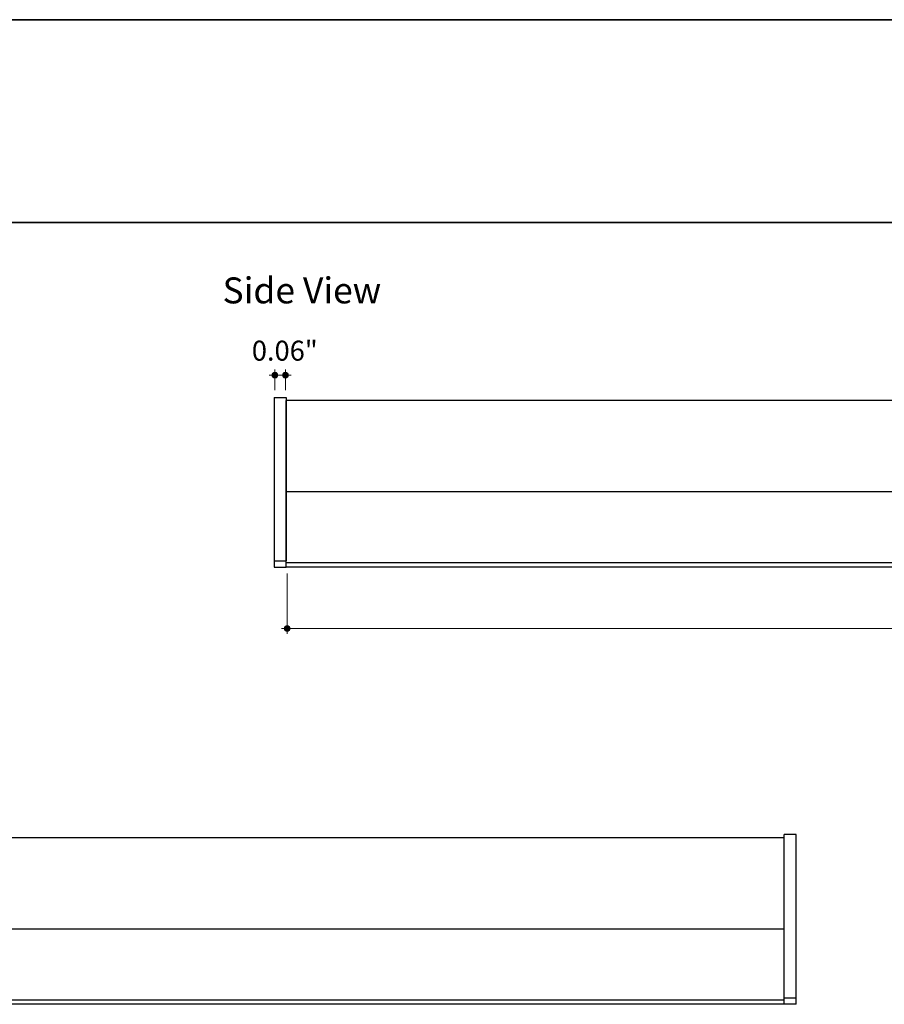
# Model space of a CAD drawing. Units: inches. Extents: x 38.9 to 73.8, y 1.1 to 34.8.
# Drawn here: x 51.7 to 56, y 29.6 to 34.4 of the extents above; entities that cross this region are included whole.
import ezdxf

# ---------------------------------------------------------------- set-up
doc = ezdxf.new("R2010")
doc.units = ezdxf.units.IN
doc.header["$MEASUREMENT"] = 0
for name, color, linetype, lineweight in [('description', 7, 'Continuous', 0), ('dimensions', 7, 'Continuous', 0), ('line art', 7, 'Continuous', 0), ('title and graphics', 7, 'Continuous', 0)]:
    doc.layers.add(name, color=color, linetype=linetype, lineweight=lineweight)

# ---------------------------------------------------------------- blocks, each defined once
blk = doc.blocks.new('Block_3')
at = {"layer": 'line art', "color": 7, "lineweight": 25}
for p, q in [((55.4721, 30.4107), (43.4721, 30.4107)), ((55.4721, 29.6207), (55.4721, 30.4257)), ((55.5321, 30.4257), (55.4721, 30.4257)), ((55.4721, 29.9607), (55.4721, 30.4107)), ((55.5321, 29.6207), (55.5321, 30.4257)), ((55.4721, 29.9607), (43.4721, 29.9607)), ((55.4721, 29.6107), (55.4721, 29.9607)), ((55.5321, 29.6207), (55.4721, 29.6207)), ((55.5321, 29.5907), (55.5321, 29.6207)), ((55.4721, 29.6107), (43.4721, 29.6107)), ((55.4721, 29.5907), (43.4721, 29.5907)), ((55.4721, 29.5907), (55.4721, 29.6107)), ((55.5321, 29.5907), (55.4721, 29.5907))]:
    blk.add_line(p, q, dxfattribs=at)
blk = doc.blocks.new('Block_5')
at = {"layer": 'line art', "color": 7, "lineweight": 25}
for p, q in [((52.9628, 32.578), (53.0228, 32.578)), ((52.9628, 32.578), (52.9628, 31.773)), ((53.0228, 32.578), (53.0228, 31.773)), ((53.0228, 32.113), (53.0228, 32.563)), ((65.0228, 32.563), (53.0228, 32.563)), ((65.0228, 32.113), (53.0228, 32.113)), ((53.0228, 31.763), (53.0228, 32.113)), ((52.9628, 31.773), (53.0228, 31.773)), ((52.9628, 31.773), (52.9628, 31.743)), ((65.0228, 31.763), (53.0228, 31.763)), ((53.0228, 31.743), (53.0228, 31.763)), ((52.9628, 31.743), (53.0228, 31.743)), ((65.0228, 31.743), (53.0228, 31.743))]:
    blk.add_line(p, q, dxfattribs=at)
blk = doc.blocks.new('Block_156')
at = {"layer": 'dimensions', "transparency": 33554687}
h = blk.add_hatch(color=7, dxfattribs=at)
h.dxf.hatch_style = 2
edge = h.paths.add_edge_path()
edge.add_spline(control_points=[(52.9808, 32.6876), (52.9808, 32.6953), (52.9746, 32.7015), (52.9669, 32.7015), (52.9592, 32.7015), (52.953, 32.6953), (52.953, 32.6876), (52.953, 32.6799), (52.9592, 32.6737), (52.9669, 32.6737), (52.9746, 32.6737), (52.9808, 32.6799), (52.9808, 32.6876)], knot_values=[0, 0, 0, 0, 1, 1, 1, 2, 2, 2, 3, 3, 3, 4, 4, 4, 4], degree=3, periodic=0)
edge.add_line((52.9808, 32.6876), (52.9808, 32.6876))
at = {"layer": 'dimensions', "color": 7, "lineweight": 20}
blk.add_line((52.9669, 32.7154), (52.9669, 32.6135), dxfattribs=at)
at = {"layer": 'dimensions'}
blk.add_open_spline([(52.9808, 32.6876), (52.9808, 32.6953), (52.9746, 32.7015), (52.9669, 32.7015), (52.9592, 32.7015), (52.953, 32.6953), (52.953, 32.6876), (52.953, 32.6799), (52.9592, 32.6737), (52.9669, 32.6737), (52.9746, 32.6737), (52.9808, 32.6799), (52.9808, 32.6876)], degree=3, knots=[0, 0, 0, 0, 1, 1, 1, 2, 2, 2, 3, 3, 3, 4, 4, 4, 4], dxfattribs=at)
blk = doc.blocks.new('Block_157')
at = {"layer": 'dimensions', "transparency": 33554687}
h = blk.add_hatch(color=7, dxfattribs=at)
h.dxf.hatch_style = 2
edge = h.paths.add_edge_path()
edge.add_spline(control_points=[(53.0324, 32.6876), (53.0324, 32.6953), (53.0262, 32.7015), (53.0185, 32.7015), (53.0108, 32.7015), (53.0046, 32.6953), (53.0046, 32.6876), (53.0046, 32.6799), (53.0108, 32.6737), (53.0185, 32.6737), (53.0262, 32.6737), (53.0324, 32.6799), (53.0324, 32.6876)], knot_values=[0, 0, 0, 0, 1, 1, 1, 2, 2, 2, 3, 3, 3, 4, 4, 4, 4], degree=3, periodic=0)
edge.add_line((53.0324, 32.6876), (53.0324, 32.6876))
at = {"layer": 'dimensions', "color": 7, "lineweight": 20}
blk.add_line((53.0185, 32.7154), (53.0185, 32.6135), dxfattribs=at)
at = {"layer": 'dimensions'}
blk.add_open_spline([(53.0324, 32.6876), (53.0324, 32.6953), (53.0262, 32.7015), (53.0185, 32.7015), (53.0108, 32.7015), (53.0046, 32.6953), (53.0046, 32.6876), (53.0046, 32.6799), (53.0108, 32.6737), (53.0185, 32.6737), (53.0262, 32.6737), (53.0324, 32.6799), (53.0324, 32.6876)], degree=3, knots=[0, 0, 0, 0, 1, 1, 1, 2, 2, 2, 3, 3, 3, 4, 4, 4, 4], dxfattribs=at)
blk = doc.blocks.new('Block_158')
at = {"layer": 'dimensions', "transparency": 33554687}
h = blk.add_hatch(color=7, dxfattribs=at)
h.dxf.hatch_style = 2
edge = h.paths.add_edge_path()
edge.add_spline(control_points=[(53.0413, 31.4407), (53.0413, 31.433), (53.0351, 31.4268), (53.0274, 31.4268), (53.0197, 31.4268), (53.0135, 31.433), (53.0135, 31.4407), (53.0135, 31.4484), (53.0197, 31.4546), (53.0274, 31.4546), (53.0351, 31.4546), (53.0413, 31.4484), (53.0413, 31.4407)], knot_values=[0, 0, 0, 0, 1, 1, 1, 2, 2, 2, 3, 3, 3, 4, 4, 4, 4], degree=3, periodic=0)
edge.add_line((53.0413, 31.4407), (53.0413, 31.4407))
at = {"layer": 'dimensions', "color": 7, "lineweight": 20}
blk.add_line((53.0274, 31.4137), (53.0274, 31.7106), dxfattribs=at)
at = {"layer": 'dimensions'}
blk.add_open_spline([(53.0413, 31.4407), (53.0413, 31.433), (53.0351, 31.4268), (53.0274, 31.4268), (53.0197, 31.4268), (53.0135, 31.433), (53.0135, 31.4407), (53.0135, 31.4484), (53.0197, 31.4546), (53.0274, 31.4546), (53.0351, 31.4546), (53.0413, 31.4484), (53.0413, 31.4407)], degree=3, knots=[0, 0, 0, 0, 1, 1, 1, 2, 2, 2, 3, 3, 3, 4, 4, 4, 4], dxfattribs=at)
blk = doc.blocks.new('Block_155')
at = {"layer": 'dimensions', "color": 7, "lineweight": 20}
for p, q in [((52.939, 32.6876), (53.0464, 32.6876)), ((52.9996, 31.4407), (58.7552, 31.4407))]:
    blk.add_line(p, q, dxfattribs=at)
at = {"layer": 'dimensions'}
for name in ['Block_156', 'Block_157', 'Block_158']:
    blk.add_blockref(name, (0, 0), dxfattribs=at)
at = {"layer": 'dimensions', "insert": (52.8532, 32.7588), "char_height": 0.2, "attachment_point": 7}
blk.add_mtext('\\C7;\\FFuturaLight|b0|i0|c1;\\H0.098333;\\W1.000000;0.06"', dxfattribs=at)

msp = doc.modelspace()

# ---------------------------------------------------------------- linework, layer by layer
at = {"layer": 'description', "color": 253, "lineweight": 35}
msp.add_line((38.9642, 33.439), (73.845, 33.439), dxfattribs=at)
at = {"layer": 'title and graphics', "color": 253, "lineweight": 35}
msp.add_line((38.9642, 34.4371), (73.845, 34.4371), dxfattribs=at)

# ---------------------------------------------------------------- block references
at = {"layer": 'dimensions'}
msp.add_blockref('Block_155', (0, 0), dxfattribs=at)
at = {"layer": 'line art'}
for name in ['Block_5', 'Block_3']:
    msp.add_blockref(name, (0, 0), dxfattribs=at)

# ---------------------------------------------------------------- texts
at = {"layer": 'description', "insert": (52.7091, 33.0407), "char_height": 0.2, "attachment_point": 7}
msp.add_mtext('\\C7;\\FFutura Bold|b1|i0|c1;\\H0.127833;\\W1.000000;Side View', dxfattribs=at)

doc.saveas('drawing.dxf')
